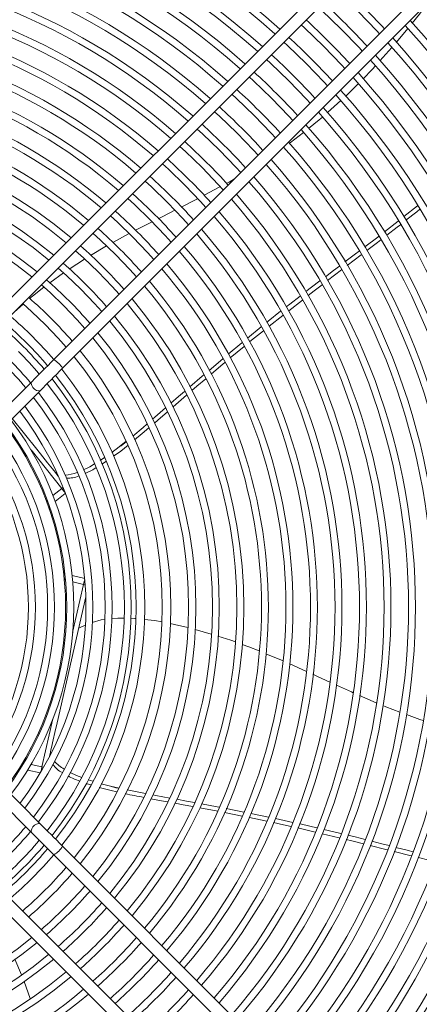
# Model space of a CAD drawing. Units: millimetres. Extents: x 1 to 409, y 9 to 286.
# Drawn here: x 195 to 200, y 50 to 62 of the extents above; entities that cross this region are included whole.
import ezdxf

# ---------------------------------------------------------------- set-up
doc = ezdxf.new("R2010")
doc.units = ezdxf.units.MM
doc.styles.add('SLDTEXTSTYLE2', font='TXT', dxfattribs={"width": 0.75})
doc.dimstyles.new('SLDDIMSTYLE5', dxfattribs={"dimtxt": 3.5, "dimasz": 4, "dimexe": 0, "dimexo": 0.0625, "dimgap": 0.875, "dimtad": 1, "dimdec": 0, "dimlfac": 33, "dimrnd": 1e-09, "dimzin": 12, "dimdsep": 46, "dimtxsty": 'SLDTEXTSTYLE2', "dimsah": 1, "dimcen": 0.09, "dimadec": 0, "dimazin": 3, "dimtfac": 1, "dimtofl": 0, "dimtmove": 0, "dimatfit": 3, "dimfxl": 0, "dimfrac": 2, "dimtolj": 1, "dimtzin": 12, "dimarcsym": 0})

# ---------------------------------------------------------------- blocks, each defined once
blk = doc.blocks.new('_D_33')
at = {"color": 7, "linetype": 'Continuous', "lineweight": 0}
for p, q in [((192.183, 83.414), (192.183, 24.096)), ((255.952, 54.02), (255.952, 24.096)), ((192.183, 25.096), (255.952, 25.096))]:
    blk.add_line(p, q, dxfattribs=at)
for points in [[(192.183, 25.096), (196.183, 24.496), (196.183, 25.696)], [(255.952, 25.096), (251.952, 25.696), (251.952, 24.496)]]:
    blk.add_solid(points, dxfattribs=at)
at = {"color": 7, "linetype": 'Continuous', "lineweight": 0, "insert": (217.615, 29.607, -35.765), "char_height": 3.5, "attachment_point": 1, "style": 'SLDTEXTSTYLE2'}
blk.add_mtext('2104', dxfattribs=at)

msp = doc.modelspace()

# ---------------------------------------------------------------- linework, layer by layer
at = {"color": 7, "linetype": 'Continuous', "lineweight": 15}
for p, q in [((200.6264, 64.2131), (195.1228, 58.7095)), ((195.2299, 58.6024), (200.7335, 64.106)), ((201.2692, 63.5703), (195.7656, 58.0667)), ((195.8727, 57.9596), (201.3763, 63.4632)), ((199.9274, 61.9064), (199.7797, 61.741)), ((199.2983, 61.2527), (199.1332, 61.1046)), ((198.5945, 60.6788), (198.5866, 60.6734)), ((197.8106, 60.1915), (197.6152, 60.0876)), ((200.0748, 59.8251), (200.2437, 59.9602)), ((196.9752, 59.7611), (196.773, 59.6576)), ((199.836, 59.6389), (200.0058, 59.7704)), ((196.6932, 59.6167), (196.4906, 59.5059)), ((196.4152, 59.4642), (196.2179, 59.347)), ((196.1452, 59.3029), (195.9559, 59.1792)), ((199.5505, 59.3558), (199.3766, 59.2231)), ((195.885, 59.132), (195.7147, 59.011)), ((199.3088, 59.1712), (199.1353, 59.0382)), ((198.8262, 58.7994), (198.6567, 58.6674)), ((198.1488, 58.3305), (198.319, 58.4693)), ((197.9121, 58.1333), (198.0819, 58.2748)), ((198.1081, 58.2277), (197.938, 58.0867)), ((197.6765, 57.9337), (197.8458, 58.0774)), ((195.4979, 57.799), (194.0592, 56.3603)), ((194.1664, 56.2532), (195.605, 57.6918)), ((195.2546, 57.3415), (195.5556, 56.9641)), ((196.6575, 57.0618), (196.5712, 56.993)), ((195.8629, 56.4815), (195.4847, 56.9558)), ((196.4793, 56.9247), (196.5712, 56.993)), ((196.3377, 56.8268), (196.391, 56.8626)), ((196.4136, 56.8157), (196.3581, 56.7787)), ((195.7848, 56.6767), (195.7964, 56.6724)), ((195.7848, 56.6767), (195.8156, 56.638)), ((195.8156, 56.638), (195.8204, 56.632)), ((195.8629, 56.4815), (195.7547, 56.3952)), ((195.7825, 56.3207), (195.9071, 56.42)), ((196.1457, 55.3746), (195.9904, 55.4101)), ((195.9976, 54.7087), (196.1326, 55.3)), ((196.1326, 55.3), (195.9977, 55.3308)), ((196.1596, 55.146), (195.8057, 53.5957)), ((196.1527, 54.7979), (196.0721, 54.7627)), ((197.7033, 54.6906), (197.5043, 54.7469)), ((198.5885, 54.3603), (198.375, 54.448)), ((198.8741, 54.2313), (198.6691, 54.324)), ((199.7352, 53.8449), (199.5303, 53.9336)), ((195.605, 52.3485), (194.1664, 53.7872)), ((194.0592, 53.6801), (195.4979, 52.2414)), ((195.62, 53.0546), (195.755, 53.6459)), ((195.7129, 53.1891), (195.7112, 53.1817)), ((195.7239, 53.2373), (195.7129, 53.1891)), ((195.7239, 53.2373), (195.729, 53.2222)), ((195.62, 53.0546), (195.4851, 53.0854)), ((195.4442, 53.0171), (195.5995, 52.9816)), ((195.62, 53.0546), (195.6352, 53.0527)), ((196.1865, 52.8985), (196.2459, 52.8797)), ((196.3503, 52.8491), (196.4615, 52.8197)), ((196.5692, 52.7951), (196.4615, 52.8197)), ((198.0844, 52.4509), (197.865, 52.494)), ((197.8862, 52.542), (198.1043, 52.4992)), ((198.1901, 52.4821), (198.4083, 52.4372)), ((198.494, 52.4195), (198.7092, 52.3729)), ((198.9831, 52.2545), (198.7687, 52.3039)), ((199.28, 52.1827), (199.0699, 52.2337)), ((195.7656, 51.9737), (201.2692, 46.4701)), ((201.3763, 46.5772), (195.8727, 52.0808)), ((200.1663, 51.9624), (199.9563, 52.0149)), ((200.7335, 45.9344), (195.2299, 51.438)), ((195.1228, 51.3308), (200.6264, 45.8272)), ((195.3685, 50.4963), (195.2877, 50.691)), ((195.4762, 50.2075), (195.3998, 50.4136))]:
    msp.add_line(p, q, dxfattribs=at)
at = {"color": 7, "linetype": 'Continuous', "lineweight": 15, "flags": 128}
for points in [[(199.0259, 62.3984), (199.0634, 62.3634), (199.2988, 62.1356)], [(199.5123, 62.349), (199.7434, 62.1104), (199.7752, 62.0763)], [(200.3135, 62.3776), (200.2685, 62.3181), (200.1768, 62.2058)], [(198.8123, 62.1848), (198.8534, 62.1466), (199.0853, 61.9221)], [(199.2988, 62.1356), (199.5266, 61.9002), (199.5616, 61.8627)], [(200.1228, 62.1396), (199.9853, 61.9712), (199.982, 61.9675)], [(198.5987, 61.9712), (198.6434, 61.9296), (198.8719, 61.7087)], [(199.0853, 61.9221), (199.3098, 61.6902), (199.348, 61.6491)], [(198.385, 61.7575), (198.4336, 61.7125), (198.6584, 61.4952)], [(198.8719, 61.7087), (199.0928, 61.4802), (199.1344, 61.4355)], [(199.7255, 61.6802), (199.6862, 61.6362), (199.5736, 61.5225)], [(198.1714, 61.5439), (198.2239, 61.4953), (198.445, 61.2818)], [(198.6584, 61.4952), (198.8757, 61.2704), (198.9207, 61.2218)], [(199.5149, 61.4633), (199.3696, 61.3166), (199.36, 61.3079)], [(197.9577, 61.3302), (198.0143, 61.278), (198.2315, 61.0683)], [(198.445, 61.2818), (198.6585, 61.0607), (198.7071, 61.0082)], [(197.744, 61.1165), (197.8048, 61.0605), (198.018, 60.8548)], [(198.2315, 61.0683), (198.4412, 60.8511), (198.4934, 60.7945)], [(199.0734, 61.051), (199.0341, 61.0158), (198.9013, 60.9115)], [(197.5304, 60.9028), (197.5955, 60.8429), (197.8046, 60.6414)], [(198.018, 60.8548), (198.2237, 60.6416), (198.2797, 60.5808)], [(198.8373, 60.8612), (198.6792, 60.7371), (198.6654, 60.7276)], [(197.3166, 60.6891), (197.3851, 60.6263), (197.5911, 60.4279)], [(197.8046, 60.6414), (198.0061, 60.4323), (198.066, 60.3672)], [(197.1029, 60.4754), (197.1762, 60.4084), (197.3777, 60.2145)], [(197.5911, 60.4279), (197.7895, 60.2219), (197.8523, 60.1534)], [(196.8892, 60.2616), (196.9661, 60.1915), (197.1642, 60.001)], [(197.3777, 60.2145), (197.5717, 60.0129), (197.6386, 59.9397)], [(197.9909, 60.2921), (197.9226, 60.2511), (197.8896, 60.2336)], [(196.6754, 60.0479), (196.7574, 59.9733), (196.9507, 59.7875)], [(197.1642, 60.001), (197.3548, 59.8029), (197.4248, 59.726)], [(197.5349, 60.0448), (197.5161, 60.0348), (197.3329, 59.9424)], [(197.2548, 59.9031), (197.1057, 59.8279), (197.0518, 59.8003)], [(200.2707, 59.9161), (200.2325, 59.8847), (200.1006, 59.7804)], [(196.4616, 59.834), (196.5478, 59.756), (196.7373, 59.5741)], [(196.9507, 59.7875), (197.1365, 59.5942), (197.2111, 59.5122)], [(200.0326, 59.7265), (199.9915, 59.694), (199.8638, 59.5956)], [(196.2477, 59.6202), (196.3395, 59.5374), (196.5238, 59.3606)], [(196.7373, 59.5741), (196.9192, 59.3845), (196.9973, 59.2984)], [(199.5923, 59.4527), (199.7525, 59.5742), (199.7655, 59.5844)], [(199.7921, 59.5404), (199.7494, 59.5075), (199.6196, 59.4084)], [(196.0338, 59.4063), (196.1303, 59.3197), (196.3104, 59.1472)], [(196.5238, 59.3606), (196.7006, 59.1763), (196.7834, 59.0845)], [(199.3495, 59.269), (199.4813, 59.3683), (199.5237, 59.4006)], [(195.8199, 59.1924), (195.9212, 59.1018), (196.0969, 58.9337)], [(196.3104, 59.1472), (196.483, 58.9671), (196.5695, 58.8706)], [(199.108, 59.0865), (199.2096, 59.1635), (199.2813, 59.2176)], [(198.8682, 58.9035), (198.9383, 58.9578), (199.039, 59.0342)], [(195.6428, 58.9563), (195.5038, 58.8489), (195.468, 58.818)], [(195.6126, 58.9851), (195.7189, 58.8907), (195.8902, 58.7269)], [(196.0969, 58.9337), (196.265, 58.758), (196.3556, 58.6567)], [(199.0672, 58.986), (198.9704, 58.9118), (198.8953, 58.8533)], [(195.3827, 58.7552), (195.4953, 58.6557), (195.6609, 58.4977)], [(198.6278, 58.7166), (198.6703, 58.7504), (198.7976, 58.8489)], [(195.3869, 58.7476), (195.3179, 58.6878), (195.2747, 58.6443)], [(195.8902, 58.7269), (196.0539, 58.5557), (196.1483, 58.4494)], [(198.3872, 58.5249), (198.4048, 58.5393), (198.5575, 58.6607)], [(198.5854, 58.6119), (198.583, 58.61), (198.416, 58.4765)], [(195.6609, 58.4977), (195.8189, 58.3321), (195.9184, 58.2195)], [(198.3464, 58.4209), (198.2, 58.3039), (198.1757, 58.2837)], [(195.7656, 58.0667), (195.7298, 58.0309), (195.694, 57.9951), (195.6586, 57.9597), (195.6239, 57.925), (195.5901, 57.8912), (195.5577, 57.8588), (195.5268, 57.8279), (195.4979, 57.799)], [(197.8711, 58.0313), (197.8235, 57.9918), (197.7013, 57.8875)], [(195.605, 57.6918), (195.634, 57.7208), (195.6648, 57.7516), (195.6972, 57.7841), (195.731, 57.8178), (195.7657, 57.8526), (195.8012, 57.888), (195.8369, 57.9238), (195.8727, 57.9596)], [(195.605, 57.6918), (195.598, 57.6866), (195.5779, 57.6822), (195.5536, 57.6876), (195.5291, 57.7019), (195.508, 57.723), (195.4936, 57.7476), (195.4882, 57.7718), (195.4926, 57.792), (195.4979, 57.799)], [(197.4412, 57.7321), (197.5914, 57.8614), (197.6104, 57.8776)], [(197.6354, 57.8313), (197.528, 57.7396), (197.4654, 57.6855)], [(197.2059, 57.5288), (197.3001, 57.6106), (197.3755, 57.6755)], [(197.4001, 57.6291), (197.2347, 57.4861), (197.2297, 57.4817)], [(196.9805, 57.3332), (197.0098, 57.3585), (197.1405, 57.472)], [(197.1648, 57.4252), (197.0453, 57.3212), (197.0038, 57.2855)], [(196.7371, 57.1261), (196.8644, 57.2329), (196.9122, 57.2742)], [(196.9361, 57.2273), (196.8545, 57.1571), (196.76, 57.0785)], [(195.5556, 56.9641), (195.63, 56.8707), (195.6878, 56.7983), (195.7481, 56.7227), (195.7658, 56.7004), (195.7848, 56.6767)], [(196.6788, 57.0128), (196.5887, 56.9415), (196.5018, 56.8777)], [(196.1321, 56.7114), (196.2079, 56.7486), (196.2671, 56.7831)], [(196.2889, 56.7372), (196.244, 56.7108), (196.1505, 56.6648)], [(195.8629, 56.4815), (195.8754, 56.4938), (195.8764, 56.4953)], [(195.9028, 56.4315), (195.9002, 56.4347), (195.885, 56.4538), (195.8629, 56.4815)], [(195.7005, 56.2538), (195.7067, 56.2364), (195.7084, 56.2312)], [(195.712, 56.2277), (195.7112, 56.2362), (195.7136, 56.25)], [(196.1326, 55.3), (196.1404, 55.3346), (196.1459, 55.3584), (196.1468, 55.3624)], [(196.1509, 55.2934), (196.1491, 55.2944), (196.1326, 55.3)], [(196.6269, 54.8857), (196.5555, 54.8872), (196.4752, 54.8819)], [(196.7716, 54.8819), (196.7625, 54.883), (196.7156, 54.8839)], [(196.3919, 54.8711), (196.3496, 54.8645), (196.2369, 54.8306)], [(197.0953, 54.8385), (197.0079, 54.8552), (196.8783, 54.8698)], [(197.4154, 54.7691), (197.2517, 54.8088), (197.1979, 54.819)], [(198.0027, 54.5927), (197.9456, 54.6132), (197.7865, 54.6645)], [(198.2927, 54.4818), (198.1649, 54.5343), (198.0854, 54.5629)], [(199.1636, 54.0993), (199.0112, 54.1693), (198.9553, 54.1946)], [(199.4498, 53.9684), (199.4289, 53.9775), (199.244, 54.0624)], [(200.027, 53.7289), (199.8515, 53.7945), (199.816, 53.8099)], [(200.3114, 53.6253), (200.2715, 53.6375), (200.1058, 53.6994)], [(195.8057, 53.5957), (195.7792, 53.4793), (195.7585, 53.3889), (195.737, 53.2947), (195.7307, 53.2669), (195.7239, 53.2373)], [(195.6058, 52.9922), (195.6067, 52.9962), (195.6122, 53.02), (195.62, 53.0546)], [(195.9672, 52.9876), (196.0439, 52.9514), (196.109, 52.9262)], [(196.2201, 52.8337), (196.1757, 52.8474), (196.1629, 52.8521)], [(196.4615, 52.8197), (196.5305, 52.7979), (196.5619, 52.7925)], [(196.5399, 52.7489), (196.4729, 52.764), (196.3247, 52.8027)], [(196.6687, 52.7731), (196.8319, 52.7401), (196.8938, 52.7285)], [(196.9829, 52.7117), (197.0208, 52.7046), (197.1948, 52.6725)], [(197.1709, 52.6247), (197.0926, 52.6391), (196.9605, 52.6638)], [(197.4749, 52.5683), (197.356, 52.5908), (197.2588, 52.6086)], [(197.2793, 52.657), (197.3989, 52.6349), (197.4981, 52.6162)], [(197.5846, 52.5998), (197.7766, 52.5635), (197.801, 52.5588)], [(197.7795, 52.5108), (197.7643, 52.5138), (197.5614, 52.552)], [(195.605, 52.3485), (195.598, 52.3538), (195.5779, 52.3582), (195.5536, 52.3528), (195.5291, 52.3384), (195.508, 52.3173), (195.4936, 52.2928), (195.4882, 52.2685), (195.4926, 52.2484), (195.4979, 52.2414)], [(195.8727, 52.0808), (195.8369, 52.1166), (195.8012, 52.1524), (195.7657, 52.1878), (195.731, 52.2225), (195.6972, 52.2563), (195.6648, 52.2887), (195.634, 52.3196), (195.605, 52.3485)], [(198.3893, 52.3876), (198.1731, 52.4335), (198.1709, 52.434)], [(198.6869, 52.3227), (198.5937, 52.3442), (198.4717, 52.3701)], [(198.7898, 52.3554), (198.8137, 52.3503), (199.0046, 52.3064)], [(195.4979, 52.2414), (195.5268, 52.2124), (195.5577, 52.1816), (195.5901, 52.1492), (195.6239, 52.1154), (195.6586, 52.0807), (195.694, 52.0452), (195.7298, 52.0095), (195.7656, 51.9737)], [(199.0895, 52.2868), (199.1443, 52.2742), (199.3007, 52.2361)], [(199.3856, 52.2154), (199.4736, 52.194), (199.5977, 52.1625)], [(199.5785, 52.1093), (199.4324, 52.1457), (199.3636, 52.1624)], [(199.8738, 52.0356), (199.851, 52.0413), (199.6595, 52.0891)], [(199.6792, 52.1418), (199.8036, 52.1102), (199.8953, 52.0867)], [(199.9774, 52.0655), (200.1331, 52.0255), (200.186, 52.0121)], [(200.4612, 51.8895), (200.2695, 51.9365), (200.2489, 51.9417)]]:
    msp.add_lwpolyline(points, dxfattribs=at)
at = {"color": 7, "linetype": 'Continuous', "lineweight": 15}
for radius in [13.9221, 13.8191]:
    msp.add_circle((192.1834, 55.0202), radius, dxfattribs=at)
for centre, radius, start, end in [((192.1834, 55.0202), 9.5438, 48.18529, 131.81471), ((192.1834, 55.0202), 9.4589, 48.2139, 131.7861), ((192.1834, 55.0202), 9.2419, 48.28945, 131.71055), ((192.1834, 55.0202), 9.1571, 48.31996, 131.68004), ((192.1834, 55.0202), 8.94, 48.40065, 131.59935), ((192.1834, 55.0202), 8.8552, 48.43328, 131.56672), ((192.1834, 55.0202), 8.6382, 48.51964, 131.48036), ((192.1834, 55.0202), 8.5533, 48.5546, 131.4454), ((192.1834, 55.0202), 8.3363, 48.64726, 131.35274), ((192.1834, 55.0202), 8.2514, 48.68482, 131.31518), ((192.1834, 55.0202), 8.0344, 48.7845, 131.2155), ((192.1834, 55.0202), 7.9496, 48.82495, 131.17505), ((192.1834, 55.0202), 7.7325, 48.93247, 131.06753), ((192.1834, 55.0202), 7.6477, 48.97617, 131.02383), ((192.1834, 55.0202), 10.4494, 42.92259, 47.07741), ((192.1834, 55.0202), 7.4307, 49.0925, 130.9075), ((192.1834, 55.0202), 10.1475, 42.86076, 47.13924), ((192.1834, 55.0202), 7.3458, 49.13985, 130.86015), ((192.1834, 55.0202), 7.1288, 49.26611, 130.73389), ((192.1834, 55.0202), 9.8457, 42.79514, 47.20486), ((192.1834, 55.0202), 10.6664, 317.84974, 42.15026), ((192.1834, 55.0202), 10.7513, 317.82724, 42.17276), ((192.1834, 55.0202), 7.0439, 49.3176, 130.6824), ((192.1834, 55.0202), 9.5438, 42.72536, 47.27464), ((192.1834, 55.0202), 10.4494, 317.90898, 42.09102), ((192.1834, 55.0202), 10.3646, 317.93282, 42.06718), ((192.1834, 55.0202), 6.8269, 49.45513, 130.54487), ((192.1834, 55.0202), 9.2419, 42.65103, 47.34897), ((192.1834, 55.0202), 10.1475, 317.9956, 42.0044), ((192.1834, 55.0202), 6.7421, 49.51131, 130.48869), ((192.1834, 55.0202), 10.0627, 318.02088, 41.97912), ((192.1834, 55.0202), 6.525, 49.66169, 130.33831), ((192.1834, 55.0202), 8.94, 42.57166, 47.42834), ((192.1834, 55.0202), 9.8457, 318.08753, 41.91247), ((192.1834, 55.0202), 6.4402, 49.72324, 130.27676), ((192.1834, 55.0202), 9.7608, 318.1144, 41.8856), ((192.1834, 55.0202), 8.6382, 42.48675, 47.51325), ((192.1834, 55.0202), 9.4589, 318.2139, 41.7861), ((192.1834, 55.0202), 9.5438, 318.18529, 41.81471), ((192.1834, 55.0202), 6.2232, 49.88836, 130.11164), ((192.1834, 55.0202), 8.3363, 42.39567, 47.60433), ((192.1834, 55.0202), 6.1383, 49.9561, 130.0439), ((192.1834, 55.0202), 9.1571, 318.31996, 41.68004), ((192.1834, 55.0202), 9.2419, 318.28945, 41.71055), ((192.1834, 55.0202), 5.9213, 50.13823, 129.86177), ((192.1834, 55.0202), 8.0344, 42.29775, 47.70225), ((192.1834, 55.0202), 8.94, 318.40065, 41.59935), ((192.1834, 55.0202), 5.8364, 50.21313, 129.78687), ((192.1834, 55.0202), 8.8552, 318.43328, 41.56672), ((192.1834, 55.0202), 7.7325, 42.19217, 47.80783), ((192.1834, 55.0202), 8.6382, 318.51964, 41.48036), ((192.1834, 55.0202), 5.6194, 50.41506, 129.58494), ((192.1834, 55.0202), 8.5533, 318.5546, 41.4454), ((192.1834, 55.0202), 5.5346, 50.49833, 129.50167), ((192.1834, 55.0202), 7.4307, 42.07801, 47.92199), ((192.1834, 55.0202), 8.2514, 318.68482, 41.31518), ((192.1834, 55.0202), 8.3363, 318.64726, 41.35274), ((192.1834, 55.0202), 5.3308, 50.70913, 129.29087), ((192.1834, 55.0202), 5.2421, 50.80605, 129.19395), ((192.1834, 55.0202), 7.1288, 41.95416, 48.04584), ((192.1834, 55.0202), 7.9496, 318.82495, 41.17505), ((192.1834, 55.0202), 8.0344, 318.7845, 41.2155), ((192.1834, 55.0202), 6.8269, 41.81934, 48.18066), ((192.1834, 55.0202), 7.7325, 318.93247, 41.06753), ((192.1834, 55.0202), 7.6477, 318.97617, 41.02383), ((192.1834, 55.0202), 6.525, 41.67202, 48.32798), ((192.1834, 55.0202), 7.4307, 319.0925, 40.9075), ((192.1834, 55.0202), 7.3458, 319.13985, 40.86015), ((192.1834, 55.0202), 6.2232, 41.51039, 48.48961), ((192.1834, 55.0202), 7.0439, 319.3176, 40.6824), ((192.1834, 55.0202), 7.1288, 319.26611, 40.73389), ((192.1834, 55.0202), 5.9213, 41.33225, 48.66775), ((192.1834, 55.0202), 6.7421, 319.51131, 40.48869), ((192.1834, 55.0202), 6.8269, 319.45513, 40.54487), ((192.1834, 55.0202), 5.6194, 41.13493, 48.86507), ((192.1834, 55.0202), 6.525, 319.66169, 40.33831), ((192.1834, 55.0202), 6.4402, 319.72324, 40.27676), ((192.1834, 55.0202), 5.3308, 40.92536, 49.07464), ((192.1834, 55.0202), 6.2232, 319.88836, 40.11164), ((192.1834, 55.0202), 6.1383, 319.9561, 40.0439), ((192.1834, 55.0202), 5.0219, 40.67422, 49.32578), ((192.1834, 55.0202), 5.8364, 320.21313, 39.78687), ((192.1834, 55.0202), 5.9213, 320.13823, 39.86177), ((192.1834, 55.0202), 4.5956, 45, 49.70274), ((192.1834, 55.0202), 4.7025, 40.37985, 49.62015), ((192.1834, 55.0202), 5.5346, 320.49833, 39.50167), ((192.1834, 55.0202), 5.6194, 320.41506, 39.58494), ((192.1834, 55.0202), 4.5352, 40.20901, 49.79099), ((192.1834, 55.0202), 5.3308, 320.70913, 39.29087), ((192.1834, 55.0202), 4.2991, 39.94522, 50.05478), ((192.1834, 55.0202), 4.5956, 40.27207, 45), ((192.1834, 55.0202), 5.2421, 320.80605, 39.19395), ((192.1834, 55.0202), 4.4504, 40.11745, 45), ((192.1834, 55.0202), 5.0219, 321.06164, 38.93836), ((195.6083, 57.8023), 0.3076, 30.74279, 59.25673), ((192.1834, 55.0202), 4.9179, 321.19028, 38.80972), ((192.1834, 55.0202), 4.2143, 39.84317, 45), ((192.1834, 55.0202), 4.7025, 321.47498, 38.52502), ((192.1834, 55.0202), 4.5352, 321.71493, 38.28507), ((192.1834, 55.0202), 4.5956, 321.62636, 38.37364), ((192.1834, 55.0202), 4.2991, 322.08557, 37.91443), ((192.1834, 55.0202), 4.4504, 321.84356, 38.15644), ((192.1834, 55.0202), 4.2143, 322.22898, 37.77102), ((192.1834, 55.0202), 3.9782, 322.66054, 37.33946), ((192.1834, 55.0202), 4.063, 322.49963, 37.50037), ((192.1834, 55.0202), 3.8269, 322.96527, 37.03473), ((192.1834, 55.0202), 3.7273, 323.17959, 36.82041), ((192.1834, 55.0202), 3.742, 323.14709, 36.85291), ((192.1834, 55.0202), 3.5059, 323.69989, 36.30011), ((192.1834, 55.0202), 3.5908, 323.49278, 36.50722), ((192.1834, 55.0202), 3.3547, 324.09544, 35.90456), ((196.3205, 57.4332), 0.5066, 299.65968, 311.73912), ((192.1834, 55.0202), 3.2698, 324.33354, 35.66646), ((195.8945, 57.0397), 0.394, 271.55685, 293.80856), ((195.9387, 56.9536), 0.3462, 267.41334, 293.02264), ((195.7106, 56.3182), 0.0312, 142.27769, 199.26335), ((195.9335, 55.4775), 0.0495, 198.95067, 222.05399), ((195.9207, 55.3801), 0.0273, 185.32216, 234.59174), ((195.3945, 53.0743), 0.0274, 99.59738, 148.92162), ((196.0038, 53.2536), 0.2998, 213.47398, 243.61566), ((196.0781, 53.381), 0.3977, 219.8601, 242.25486), ((196.3616, 53.6883), 0.8536, 240.60465, 250.92264), ((198.0126, 59.0225), 6.444, 257.74192, 259.803), ((192.1834, 55.0202), 4.2143, 309.84317, 320.15683), ((192.1834, 55.0202), 4.2991, 309.94522, 320.05478), ((192.1834, 55.0202), 4.4504, 310.11745, 319.88255), ((192.1834, 55.0202), 4.5352, 310.20901, 319.79099), ((192.1834, 55.0202), 4.5956, 310.27207, 319.72793), ((192.1834, 55.0202), 4.7025, 310.37985, 319.62015), ((195.6083, 52.2381), 0.3076, 300.74327, 329.25721), ((192.1834, 55.0202), 4.9179, 310.58259, 319.41741), ((192.1834, 55.0202), 5.0219, 310.67422, 319.32578), ((192.1834, 55.0202), 5.2421, 310.8563, 319.1437), ((192.1834, 55.0202), 5.3308, 310.92536, 319.07464), ((192.1834, 55.0202), 5.5346, 311.07558, 318.92442), ((192.1834, 55.0202), 5.6194, 311.13493, 318.86507), ((192.1834, 55.0202), 5.8364, 311.27886, 318.72114), ((192.1834, 55.0202), 5.9213, 311.33225, 318.66775), ((192.1834, 55.0202), 5.3308, 230.70913, 309.29087), ((192.1834, 55.0202), 5.2421, 230.80605, 309.19395), ((192.1834, 55.0202), 6.1383, 311.4621, 318.5379), ((192.1834, 55.0202), 6.2232, 311.51039, 318.48961), ((192.1834, 55.0202), 5.6194, 230.41506, 309.58494), ((192.1834, 55.0202), 5.5346, 230.49833, 309.50167), ((192.1834, 55.0202), 6.4402, 311.62813, 318.37187), ((192.1834, 55.0202), 6.525, 311.67202, 318.32798), ((192.1834, 55.0202), 5.8364, 230.21313, 309.78687), ((192.1834, 55.0202), 6.7421, 311.77927, 318.22073), ((192.1834, 55.0202), 5.9213, 230.13823, 309.86177), ((192.1834, 55.0202), 6.8269, 311.81934, 318.18066), ((192.1834, 55.0202), 6.1383, 229.9561, 310.0439), ((192.1834, 55.0202), 7.0439, 311.91743, 318.08257), ((192.1834, 55.0202), 6.2232, 229.88836, 310.11164), ((192.1834, 55.0202), 7.1288, 311.95416, 318.04584)]:
    msp.add_arc(centre, radius, start, end, dxfattribs=at)

# ---------------------------------------------------------------- dimensions: what is measured, and where the dimension line sits
at = {"color": 7, "linetype": 'Continuous', "lineweight": 0}
dim = msp.add_linear_dim(base=(255.9524, 25.0956), p1=(192.1834, 84.4141), p2=(255.9524, 55.0202), angle=0, dimstyle='SLDDIMSTYLE5', dxfattribs=at)
dim.commit()
dim.dimension.update_dxf_attribs({"geometry": '_D_33', "text_midpoint": (224.2096, 25.0956), "dimtype": 160})

doc.saveas('drawing.dxf')
